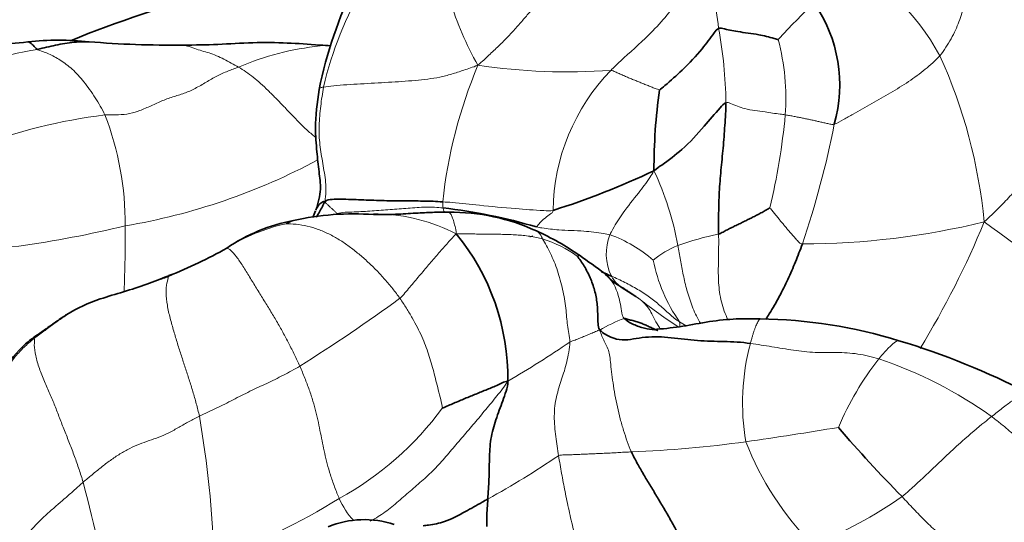
# Model space of a CAD drawing. Units: millimetres. Extents: x 0 to 1478, y 0 to 1758.
# Drawn here: x 435 to 456, y 1270 to 1281 of the extents above; entities that cross this region are included whole.
import ezdxf
from ezdxf import colors
from ezdxf.entities.mleader import LeaderData, LeaderLine
from ezdxf.math import Vec2, Vec3

# ---------------------------------------------------------------- set-up
doc = ezdxf.new("R2010")
doc.units = ezdxf.units.MM
doc.layers.add('DV1_Défaut', color=7, linetype='Continuous')
doc.layers.add('Défaut', color=7, linetype='Continuous')

# ---------------------------------------------------------------- blocks, each defined once
blk = doc.blocks.new('_DOT')
at = {"color": 0}
blk.add_line((0, 0), (-1, 0), dxfattribs=at)
at = {"color": 0, "const_width": 0.333}
blk.add_lwpolyline([(-0.1665, 0, 1), (0.1665, 0, 1)], format="xyb", close=True, dxfattribs=at)
blk = doc.blocks.new('SE')
at = {"layer": 'DV1_Défaut', "color": 7, "linetype": 'Continuous', "lineweight": 35}
blk.add_line((448.384, 1274.778), (448.066, 1274.981), dxfattribs=at)
at = {"layer": 'DV1_Défaut', "color": 7, "linetype": 'Continuous', "lineweight": 18}
for centre, radius, start, end in [((446.343, 1280.284), 3.853, 4.8031, 27.5056), ((450.563, 1277.596), 5.045, 28.6034, 64.7901), ((449.073, 1277.619), 7.669, 149.0701, 167.1084), ((450.966, 1283.244), 6.928, 197.026, 209.7744), ((461.344, 1271.467), 13.281, 133.166, 137.9584), ((440.769, 1278.855), 9.575, 0.812, 10.5397), ((446.551, 1279.079), 5.094, 356.0183, 14.5693), ((436.083, 1275.081), 5.115, 97.8902, 124.6914), ((442.139, 1274.216), 6.039, 95.871, 113.3091), ((444.741, 1275.338), 11.266, 5.4064, 24.5074), ((454.636, 1275.719), 10.509, 157.1304, 173.9108), ((446.91, 1293.028), 13.368, 261.5803, 273.9919), ((451.02, 1276.601), 4.434, 135.8103, 179.3863), ((438.249, 1267.118), 11.69, 96.899, 111.2136), ((430.687, 1276.354), 6.598, 359.6498, 21.0466), ((437.464, 1280.03), 14.228, 346.4749, 354.7407), ((432.816, 1282.42), 20.26, 341.2851, 348.9087), ((435.029, 1289.732), 13.607, 279.5423, 298.2515), ((442.701, 1274.673), 6.708, 10.4233, 25.0309), ((445.175, 1276.832), 0.989, 179.8741, 187.5444), ((442.716, 1272.734), 3.836, 62.6168, 89.0444), ((444.147, 1267.631), 8.976, 89.55, 91.1865), ((431.934, 1298.163), 22.495, 271.7501, 283.7602), ((409.099, 1276.108), 28.187, 357.5025, 0.4165), ((441.616, 1272.498), 3.949, 102.1134, 122.4249), ((451.983, 1292.614), 16.695, 270.0769, 283.7714), ((438.238, 1283.645), 19.143, 328.5207, 337.7589), ((438.821, 1252.302), 29.569, 48.1411, 54.583), ((448.846, 1275.704), 1.105, 157.8717, 206.0108), ((446.819, 1273.341), 2.955, 48.8896, 70.1283), ((451.256, 1270.513), 5.719, 100.8009, 110.0125), ((445.609, 1273.588), 2.552, 53.8957, 72.9094), ((450.039, 1274.032), 1.997, 111.7571, 129.7549), ((431.825, 1289.919), 16.042, 293.5325, 298.5776), ((452.306, 1276.284), 3.616, 191.4286, 214.6323), ((422.209, 1303.453), 35.603, 302.0096, 306.2387), ((455.388, 1283.507), 11.186, 231.7886, 237.1276), ((449.279, 1271.202), 3.304, 110.3243, 120.561), ((451.323, 1277.5), 3.83, 238.6547, 241.2536), ((432.972, 1294.431), 24.933, 300.4328, 304.1026), ((455.697, 1272.459), 4.993, 164.9477, 189.6914), ((458.71, 1269.447), 6.421, 141.7429, 157.2456), ((450.669, 1264.552), 9.364, 54.4098, 71.323), ((438.629, 1276.434), 6.892, 298.68, 323.694), ((416.659, 1268.335), 22.568, 1.8631, 9.7987), ((437.848, 1361.816), 91.118, 278.1556, 279.43729), ((447.393, 1295.707), 24.324, 272.1087, 277.99), ((457.003, 1274.07), 6.694, 201.479, 224.5401), ((435.919, 1287.175), 19.178, 298.8313, 304.2189), ((409.802, 1263.536), 27.527, 8.9831, 15.1703), ((434.155, 1282.967), 14.792, 290.0044, 301.7368), ((443.385, 1270.997), 1.572, 202.8069, 223.867), ((448.488, 1278.588), 9.945, 292.1153, 304.8536)]:
    blk.add_arc(centre, radius, start, end, dxfattribs=at)
at = {"layer": 'DV1_Défaut', "color": 7, "linetype": 'Continuous', "lineweight": 35}
for centre, radius, start, end in [((452.619, 1276.5), 6.046, 41.0146, 60.3371), ((451.269, 1277.257), 9.976, 154.3812, 168.3038), ((449.711, 1279.376), 3.106, 344.0474, 34.9111), ((435.85, 1274.436), 5.914, 83.6944, 96.6144), ((438.353, 1303.776), 23.536, 265.4726, 270.4319), ((441.807, 1283.544), 3.315, 265.004, 269.0852), ((460.421, 1277.58), 11.642, 171.6906, 180.3362), ((441.403, 1293.044), 17.195, 287.5427, 295.4015), ((442.908, 1265.229), 11.545, 73.3198, 83.603), ((442.245, 1270.753), 5.821, 85.6772, 102.9358), ((456.836, 1269.559), 16.959, 155.3369, 155.8626), ((442.716, 1272.734), 3.836, 89.0444, 90.5221), ((444.357, 1272.136), 4.474, 65.3155, 90.5977), ((441.645, 1272.665), 3.827, 100.5899, 124.2403), ((440.648, 1273.002), 4.953, 359.2057, 39.3153), ((443.781, 1270.776), 5.95, 55.4441, 65.7497), ((434.772, 1284.106), 9.528, 291.3202, 299.6917), ((427.408, 1248.029), 33.976, 53.3103, 54.4616), ((453.198, 1287.761), 13.633, 245.9176, 246.921), ((448.727, 1276.157), 1.348, 220.9128, 240.4062), ((450.977, 1263.761), 10.529, 72.7309, 89.4012), ((436.571, 1272.082), 2.21, 123.1166, 131.2102), ((437.291, 1271.447), 3.165, 133.4547, 160.6751), ((449.325, 1257.922), 16.596, 62.7105, 73.27), ((474.406, 1290.426), 28.45, 220.5499, 224.6647), ((463.619, 1256.467), 14.726, 112.1204, 122.2085), ((442.483, 1267.866), 2.06, 71.6688, 112.4701)]:
    blk.add_arc(centre, radius, start, end, dxfattribs=at)
at = {"layer": 'DV1_Défaut', "color": 7, "linetype": 'Continuous', "lineweight": 18}
for points in [[(447.12, 1282.196), (447.071, 1282.145), (446.962, 1282.032), (446.795, 1281.841), (446.626, 1281.626), (446.456, 1281.405), (446.286, 1281.2), (446.122, 1281.011), (445.967, 1280.829), (445.803, 1280.638), (445.614, 1280.432), (445.405, 1280.223), (445.189, 1280.019), (445.045, 1279.885), (444.952, 1279.804)], [(435.381, 1280.148), (435.41, 1280.129), (435.493, 1280.103), (435.619, 1280.055), (435.746, 1279.992), (435.873, 1279.917), (436.002, 1279.826), (436.132, 1279.72), (436.262, 1279.594), (436.389, 1279.444), (436.513, 1279.275), (436.631, 1279.098), (436.744, 1278.916), (436.814, 1278.788), (436.845, 1278.723)], [(454.992, 1280.011), (454.947, 1279.957), (454.84, 1279.858), (454.673, 1279.715), (454.498, 1279.578), (454.314, 1279.447), (454.12, 1279.323), (453.921, 1279.204), (453.717, 1279.088), (453.513, 1278.973), (453.31, 1278.858), (453.107, 1278.741), (452.9, 1278.622), (452.759, 1278.542), (452.698, 1278.523)], [(439.75, 1279.762), (439.673, 1279.734), (439.514, 1279.678), (439.276, 1279.572), (439.042, 1279.438), (438.809, 1279.295), (438.566, 1279.188), (438.317, 1279.117), (438.067, 1279.028), (437.818, 1278.909), (437.567, 1278.798), (437.317, 1278.735), (437.08, 1278.725), (436.925, 1278.726), (436.845, 1278.723)], [(444.952, 1279.804), (444.835, 1279.759), (444.644, 1279.697), (444.375, 1279.608), (444.122, 1279.541), (443.864, 1279.502), (443.589, 1279.473), (443.301, 1279.451), (443.005, 1279.433), (442.706, 1279.416), (442.403, 1279.398), (442.098, 1279.38), (441.812, 1279.361), (441.655, 1279.34), (441.598, 1279.33)], [(448.901, 1279.262), (448.891, 1279.267), (448.829, 1279.289), (448.739, 1279.324), (448.649, 1279.36), (448.561, 1279.397), (448.472, 1279.433), (448.382, 1279.469), (448.292, 1279.505), (448.202, 1279.543), (448.112, 1279.582), (448.024, 1279.622), (447.938, 1279.662), (447.882, 1279.688), (447.841, 1279.692)], [(441.598, 1279.33), (441.584, 1279.262), (441.562, 1279.123), (441.533, 1278.914), (441.512, 1278.702), (441.499, 1278.491), (441.499, 1278.281), (441.515, 1278.073), (441.545, 1277.868), (441.58, 1277.666), (441.614, 1277.464), (441.644, 1277.261), (441.653, 1277.055), (441.637, 1276.916), (441.621, 1276.837)], [(457.968, 1279.458), (457.973, 1279.415), (457.968, 1279.301), (457.899, 1279.084), (457.796, 1278.842), (457.675, 1278.588), (457.535, 1278.325), (457.375, 1278.053), (457.192, 1277.777), (456.988, 1277.501), (456.765, 1277.226), (456.519, 1276.954), (456.258, 1276.685), (456.079, 1276.508), (455.957, 1276.399)], [(452.698, 1278.523), (452.66, 1278.511), (452.6, 1278.525), (452.512, 1278.546), (452.426, 1278.565), (452.342, 1278.584), (452.26, 1278.602), (452.178, 1278.62), (452.095, 1278.638), (452.009, 1278.656), (451.918, 1278.674), (451.824, 1278.692), (451.728, 1278.71), (451.664, 1278.721), (451.632, 1278.726)], [(441.621, 1276.837), (441.633, 1276.819), (441.645, 1276.808), (441.665, 1276.789), (441.686, 1276.77), (441.708, 1276.749), (441.73, 1276.729), (441.753, 1276.708), (441.776, 1276.687), (441.8, 1276.666), (441.824, 1276.643), (441.847, 1276.621), (441.87, 1276.6), (441.884, 1276.586), (441.891, 1276.579)], [(452.005, 1275.919), (451.954, 1275.924), (451.911, 1275.975), (451.847, 1276.047), (451.788, 1276.114), (451.731, 1276.178), (451.677, 1276.242), (451.624, 1276.305), (451.572, 1276.369), (451.518, 1276.434), (451.462, 1276.502), (451.404, 1276.572), (451.346, 1276.645), (451.306, 1276.694), (451.298, 1276.702)], [(440.787, 1276.359), (440.836, 1276.359), (441.001, 1276.352), (441.242, 1276.311), (441.481, 1276.24), (441.713, 1276.14), (441.938, 1276.015), (442.155, 1275.867), (442.363, 1275.703), (442.563, 1275.527), (442.753, 1275.342), (442.933, 1275.148), (443.102, 1274.947), (443.206, 1274.808), (443.256, 1274.736)], [(444.48, 1276.14), (444.436, 1276.094), (444.371, 1276.025), (444.275, 1275.918), (444.178, 1275.81), (444.08, 1275.698), (443.981, 1275.583), (443.881, 1275.466), (443.78, 1275.346), (443.678, 1275.225), (443.575, 1275.102), (443.471, 1274.979), (443.367, 1274.855), (443.296, 1274.772), (443.256, 1274.736)], [(446.359, 1276.027), (446.317, 1276.039), (446.224, 1276.061), (446.082, 1276.087), (445.937, 1276.105), (445.789, 1276.116), (445.64, 1276.123), (445.487, 1276.128), (445.332, 1276.13), (445.172, 1276.133), (445.008, 1276.134), (444.841, 1276.136), (444.672, 1276.139), (444.558, 1276.14), (444.48, 1276.14)], [(446.359, 1276.027), (446.383, 1275.983), (446.445, 1275.884), (446.528, 1275.716), (446.611, 1275.533), (446.683, 1275.338), (446.743, 1275.136), (446.793, 1274.931), (446.834, 1274.725), (446.864, 1274.522), (446.881, 1274.33), (446.895, 1274.15), (446.924, 1273.975), (446.951, 1273.851), (446.951, 1273.785)], [(439.498, 1275.831), (439.487, 1275.837), (439.489, 1275.834), (439.492, 1275.829)], [(441.081, 1273.263), (441.044, 1273.345), (440.965, 1273.51), (440.842, 1273.756), (440.713, 1273.999), (440.578, 1274.238), (440.435, 1274.476), (440.287, 1274.716), (440.137, 1274.958), (439.989, 1275.202), (439.843, 1275.441), (439.7, 1275.65), (439.576, 1275.789), (439.516, 1275.822), (439.498, 1275.831)], [(438.229, 1275.211), (438.156, 1275.182), (437.988, 1275.124), (437.733, 1275.042), (437.479, 1274.958), (437.224, 1274.872), (436.967, 1274.792), (436.711, 1274.708), (436.459, 1274.612), (436.214, 1274.497), (435.982, 1274.358), (435.76, 1274.202), (435.542, 1274.041), (435.397, 1273.932), (435.305, 1273.874)], [(438.898, 1272.175), (438.878, 1272.267), (438.831, 1272.447), (438.755, 1272.712), (438.675, 1272.97), (438.591, 1273.227), (438.505, 1273.487), (438.421, 1273.752), (438.34, 1274.023), (438.26, 1274.303), (438.194, 1274.589), (438.168, 1274.862), (438.185, 1275.08), (438.221, 1275.176), (438.229, 1275.211)], [(449.331, 1274.229), (449.295, 1274.251), (449.218, 1274.307), (449.113, 1274.397), (449.01, 1274.491), (448.908, 1274.584), (448.798, 1274.673), (448.684, 1274.766), (448.56, 1274.853), (448.423, 1274.931), (448.287, 1275.01), (448.146, 1275.084), (448.002, 1275.154), (447.904, 1275.199), (447.854, 1275.219)], [(443.256, 1274.736), (443.305, 1274.666), (443.399, 1274.522), (443.527, 1274.31), (443.638, 1274.105), (443.733, 1273.906), (443.813, 1273.712), (443.881, 1273.522), (443.939, 1273.332), (443.99, 1273.141), (444.04, 1272.947), (444.09, 1272.747), (444.142, 1272.538), (444.178, 1272.393), (444.182, 1272.353)], [(447.599, 1274.047), (447.568, 1274.041), (447.535, 1274.026), (447.484, 1274.004), (447.432, 1273.981), (447.381, 1273.959), (447.329, 1273.937), (447.276, 1273.915), (447.223, 1273.893), (447.17, 1273.872), (447.117, 1273.851), (447.063, 1273.83), (447.009, 1273.81), (446.972, 1273.797), (446.951, 1273.785)], [(448.288, 1271.399), (448.255, 1271.472), (448.197, 1271.624), (448.116, 1271.865), (448.043, 1272.115), (447.981, 1272.374), (447.929, 1272.639), (447.887, 1272.901), (447.853, 1273.144), (447.833, 1273.355), (447.819, 1273.516), (447.781, 1273.635), (447.703, 1273.794), (447.631, 1273.947), (447.599, 1274.047)], [(435.305, 1273.874), (435.22, 1273.796), (435.083, 1273.679), (434.899, 1273.482), (434.738, 1273.267), (434.601, 1273.035), (434.49, 1272.791), (434.399, 1272.539), (434.322, 1272.284), (434.253, 1272.03), (434.187, 1271.782), (434.126, 1271.535), (434.07, 1271.283), (434.038, 1271.109), (434.03, 1271.047)], [(435.305, 1273.874), (435.315, 1273.835), (435.301, 1273.727), (435.329, 1273.498), (435.413, 1273.216), (435.532, 1272.926), (435.651, 1272.658), (435.757, 1272.402), (435.856, 1272.139), (435.963, 1271.865), (436.076, 1271.584), (436.185, 1271.301), (436.282, 1271.019), (436.343, 1270.833), (436.37, 1270.74)], [(446.951, 1273.785), (446.952, 1273.714), (446.926, 1273.565), (446.886, 1273.351), (446.831, 1273.158), (446.771, 1272.977), (446.712, 1272.795), (446.658, 1272.606), (446.621, 1272.4), (446.608, 1272.177), (446.619, 1271.95), (446.642, 1271.731), (446.672, 1271.52), (446.693, 1271.384), (446.704, 1271.317)], [(441.081, 1273.263), (441.022, 1273.228), (440.903, 1273.161), (440.723, 1273.065), (440.542, 1272.974), (440.361, 1272.888), (440.179, 1272.803), (439.995, 1272.716), (439.812, 1272.625), (439.63, 1272.531), (439.448, 1272.437), (439.265, 1272.347), (439.081, 1272.26), (438.959, 1272.205), (438.898, 1272.175)], [(441.936, 1270.388), (441.907, 1270.456), (441.833, 1270.64), (441.742, 1270.903), (441.673, 1271.143), (441.62, 1271.367), (441.574, 1271.586), (441.53, 1271.808), (441.485, 1272.035), (441.432, 1272.266), (441.368, 1272.502), (441.287, 1272.747), (441.189, 1273.002), (441.119, 1273.176), (441.081, 1273.263)], [(438.898, 1272.175), (438.823, 1272.139), (438.674, 1272.062), (438.455, 1271.935), (438.236, 1271.812), (438.016, 1271.716), (437.803, 1271.643), (437.594, 1271.57), (437.382, 1271.479), (437.169, 1271.359), (436.96, 1271.216), (436.759, 1271.062), (436.564, 1270.902), (436.434, 1270.795), (436.37, 1270.74)], [(458.074, 1270.109), (458.028, 1270.172), (457.922, 1270.291), (457.769, 1270.472), (457.617, 1270.655), (457.465, 1270.837), (457.316, 1271.021), (457.165, 1271.205), (457.007, 1271.383), (456.839, 1271.553), (456.666, 1271.715), (456.488, 1271.873), (456.305, 1272.023), (456.182, 1272.12), (456.119, 1272.167)], [(448.288, 1271.399), (448.245, 1271.397), (448.157, 1271.393), (448.026, 1271.386), (447.894, 1271.378), (447.762, 1271.371), (447.63, 1271.365), (447.497, 1271.359), (447.364, 1271.354), (447.231, 1271.348), (447.098, 1271.342), (446.964, 1271.337), (446.831, 1271.333), (446.742, 1271.331), (446.704, 1271.317)], [(436.37, 1270.74), (436.308, 1270.685), (436.185, 1270.573), (435.999, 1270.409), (435.814, 1270.25), (435.633, 1270.092), (435.456, 1269.931), (435.287, 1269.757), (435.129, 1269.567), (434.975, 1269.37), (434.817, 1269.178), (434.659, 1268.994), (434.51, 1268.822), (434.419, 1268.714), (434.386, 1268.684)], [(455.77, 1268.926), (455.729, 1268.975), (455.646, 1269.064), (455.512, 1269.188), (455.372, 1269.302), (455.229, 1269.411), (455.088, 1269.524), (454.95, 1269.642), (454.814, 1269.764), (454.681, 1269.891), (454.551, 1270.023), (454.424, 1270.157), (454.298, 1270.293), (454.214, 1270.382), (454.172, 1270.427)]]:
    blk.add_open_spline(points, degree=3, dxfattribs=at)
for points, knots in [([(449.761, 1282.063), (449.704, 1282.001), (449.59, 1281.727), (449.314, 1281.167), (448.746, 1280.516), (448.188, 1280.023), (447.908, 1279.762), (447.841, 1279.692)], [0, 0, 0, 0, 0.083333, 0.333333, 0.666667, 0.916667, 1, 1, 1, 1]), ([(455.611, 1281.753), (455.619, 1281.749), (455.638, 1281.725), (455.638, 1281.633), (455.613, 1281.475), (455.575, 1281.299), (455.529, 1281.117), (455.475, 1280.933), (455.411, 1280.75), (455.334, 1280.566), (455.241, 1280.38), (455.127, 1280.194), (455.041, 1280.069), (454.992, 1280.011)], [0, 0, 0, 0, 0.04794, 0.143146, 0.238352, 0.333558, 0.428764, 0.52397, 0.619176, 0.714382, 0.809588, 0.904794, 1, 1, 1, 1]), ([(439.75, 1279.762), (439.697, 1279.793), (439.591, 1279.852), (439.431, 1279.937), (439.269, 1280.015), (439.107, 1280.074), (438.951, 1280.113), (438.795, 1280.169), (438.654, 1280.222), (438.566, 1280.238), (438.53, 1280.242)], [0, 0, 0, 0, 0.1301098, 0.2602196, 0.3903293, 0.5204391, 0.6505489, 0.7806587, 0.9107684, 1, 1, 1, 1]), ([(441.432, 1278.232), (441.371, 1278.279), (441.241, 1278.385), (441.058, 1278.567), (440.884, 1278.751), (440.717, 1278.926), (440.553, 1279.094), (440.39, 1279.256), (440.229, 1279.409), (440.068, 1279.547), (439.908, 1279.664), (439.803, 1279.731), (439.75, 1279.762)], [0, 0, 0, 0, 0.093191, 0.193947, 0.294704, 0.39546, 0.496217, 0.596974, 0.69773, 0.798487, 0.899243, 1, 1, 1, 1]), ([(441.598, 1279.33), (441.561, 1279.324), (441.53, 1279.314), (441.506, 1279.297), (441.501, 1279.284), (441.5, 1279.279)], [0, 0, 0, 0, 0.379112, 0.758224, 1, 1, 1, 1]), ([(451.632, 1278.726), (451.596, 1278.731), (451.45, 1278.75), (451.158, 1278.796), (450.786, 1278.837), (450.506, 1278.946), (450.372, 1279.002), (450.343, 1278.99)], [0, 0, 0, 0, 0.083333, 0.333333, 0.666667, 0.916667, 1, 1, 1, 1]), ([(447.823, 1276.12), (447.84, 1276.161), (447.929, 1276.326), (448.125, 1276.638), (448.415, 1276.985), (448.638, 1277.286), (448.743, 1277.446), (448.779, 1277.511)], [0, 0, 0, 0, 0.083333, 0.333333, 0.666667, 0.916667, 1, 1, 1, 1]), ([(444.194, 1276.702), (444.133, 1276.708), (444.01, 1276.718), (443.759, 1276.722), (443.433, 1276.695), (443.044, 1276.667), (442.649, 1276.636), (442.332, 1276.616), (442.063, 1276.608), (441.938, 1276.598), (441.891, 1276.579)], [0, 0, 0, 0, 0.083333, 0.166667, 0.333333, 0.5, 0.666667, 0.833333, 0.916667, 1, 1, 1, 1]), ([(446.586, 1276.649), (446.519, 1276.636), (446.242, 1276.652), (445.703, 1276.689), (445.046, 1276.751), (444.528, 1276.812), (444.255, 1276.83), (444.186, 1276.834)], [0, 0, 0, 0, 0.083333, 0.333333, 0.666667, 0.916667, 1, 1, 1, 1]), ([(444.194, 1276.702), (444.195, 1276.699), (444.197, 1276.688), (444.2, 1276.666), (444.207, 1276.641), (444.214, 1276.625), (444.217, 1276.618), (444.218, 1276.606)], [0, 0, 0, 0, 0.083333, 0.333333, 0.666667, 0.916667, 1, 1, 1, 1]), ([(444.312, 1276.61), (444.314, 1276.61), (444.326, 1276.608), (444.349, 1276.591), (444.384, 1276.528), (444.42, 1276.43), (444.454, 1276.305), (444.476, 1276.208), (444.48, 1276.14)], [0, 0, 0, 0, 0.055114, 0.244091, 0.433068, 0.622046, 0.811023, 1, 1, 1, 1]), ([(446.586, 1276.649), (446.58, 1276.609), (446.529, 1276.574), (446.428, 1276.501), (446.328, 1276.408), (446.259, 1276.333), (446.229, 1276.297), (446.222, 1276.288)], [0, 0, 0, 0, 0.083333, 0.333333, 0.666667, 0.916667, 1, 1, 1, 1]), ([(447.823, 1276.12), (447.778, 1276.132), (447.589, 1276.161), (447.208, 1276.209), (446.745, 1276.215), (446.426, 1276.255), (446.263, 1276.279), (446.222, 1276.288)], [0, 0, 0, 0, 0.083333, 0.333333, 0.666667, 0.916667, 1, 1, 1, 1]), ([(446.145, 1276.094), (446.127, 1276.088), (446.107, 1276.077), (446.088, 1276.07), (446.081, 1276.072), (446.079, 1276.073)], [0, 0, 0, 0, 0.396235, 0.792469, 1, 1, 1, 1]), ([(446.227, 1276.2), (446.241, 1276.194), (446.273, 1276.172), (446.318, 1276.112), (446.341, 1276.059), (446.359, 1276.027)], [0, 0, 0, 0, 0.3231669, 0.6615834, 1, 1, 1, 1]), ([(450.387, 1274.273), (450.357, 1274.333), (450.3, 1274.463), (450.241, 1274.661), (450.202, 1274.869), (450.182, 1275.077), (450.176, 1275.284), (450.179, 1275.491), (450.183, 1275.696), (450.186, 1275.908), (450.185, 1276.056), (450.184, 1276.131)], [0, 0, 0, 0, 0.098984, 0.211611, 0.324238, 0.436865, 0.549492, 0.662119, 0.774746, 0.887373, 1, 1, 1, 1]), ([(449.789, 1274.197), (449.783, 1274.207), (449.743, 1274.272), (449.68, 1274.396), (449.607, 1274.569), (449.546, 1274.741), (449.495, 1274.912), (449.452, 1275.081), (449.415, 1275.247), (449.384, 1275.41), (449.357, 1275.569), (449.329, 1275.727), (449.31, 1275.834), (449.299, 1275.887)], [0, 0, 0, 0, 0.017679, 0.115911, 0.214143, 0.312376, 0.410608, 0.50884, 0.607072, 0.705304, 0.803536, 0.901768, 1, 1, 1, 1]), ([(438.229, 1275.211), (438.235, 1275.232), (438.234, 1275.236), (438.236, 1275.23), (438.237, 1275.229)], [0, 0, 0, 0, 0.867083, 1, 1, 1, 1]), ([(448.131, 1274.3), (448.099, 1274.332), (448.067, 1274.498), (448.014, 1274.85), (447.858, 1275.157), (447.705, 1275.277), (447.68, 1275.294)], [0, 0, 0, 0, 0.114578, 0.458312, 0.916624, 1, 1, 1, 1]), ([(448.185, 1274.906), (448.132, 1274.939), (448.023, 1275.008), (447.913, 1275.114), (447.865, 1275.198), (447.854, 1275.219)], [0, 0, 0, 0, 0.412387, 0.853097, 1, 1, 1, 1]), ([(448.468, 1274.718), (448.436, 1274.743), (448.346, 1274.808), (448.254, 1274.868), (448.194, 1274.905)], [0, 0, 0, 0, 0.362308, 1, 1, 1, 1]), ([(448.468, 1274.718), (448.451, 1274.731), (448.423, 1274.751), (448.395, 1274.771), (448.384, 1274.778)], [0, 0, 0, 0, 0.632044, 1, 1, 1, 1]), ([(448.918, 1274.078), (448.91, 1274.087), (448.827, 1274.191), (448.74, 1274.425), (448.586, 1274.619), (448.493, 1274.699), (448.468, 1274.718)], [0, 0, 0, 0, 0.044971, 0.522485, 0.880621, 1, 1, 1, 1]), ([(449.343, 1274.119), (449.341, 1274.132), (449.339, 1274.166), (449.342, 1274.205), (449.331, 1274.229)], [0, 0, 0, 0, 0.415869, 1, 1, 1, 1]), ([(450.875, 1273.756), (450.881, 1273.784), (450.893, 1273.828), (450.912, 1273.895), (450.932, 1273.96), (450.952, 1274.023), (450.973, 1274.083), (450.995, 1274.138), (451.017, 1274.187), (451.039, 1274.229), (451.06, 1274.263), (451.076, 1274.282), (451.086, 1274.289), (451.089, 1274.291)], [0, 0, 0, 0, 0.095897, 0.191795, 0.287692, 0.38359, 0.479487, 0.575385, 0.671282, 0.76718, 0.863077, 0.958975, 1, 1, 1, 1]), ([(435.305, 1273.874), (435.254, 1273.852), (435.204, 1273.818), (435.156, 1273.78), (435.151, 1273.775)], [0, 0, 0, 0, 0.875749, 1, 1, 1, 1]), ([(453.668, 1273.423), (453.593, 1273.445), (453.441, 1273.484), (453.134, 1273.546), (452.747, 1273.565), (452.283, 1273.552), (451.809, 1273.603), (451.421, 1273.674), (451.109, 1273.722), (450.952, 1273.746), (450.875, 1273.756)], [0, 0, 0, 0, 0.083333, 0.166667, 0.333333, 0.5, 0.666667, 0.833333, 0.916667, 1, 1, 1, 1]), ([(454.103, 1273.816), (454.086, 1273.816), (454.022, 1273.796), (453.891, 1273.675), (453.756, 1273.528), (453.686, 1273.445), (453.668, 1273.423)], [0, 0, 0, 0, 0.178449, 0.589224, 0.897306, 1, 1, 1, 1]), ([(445.601, 1272.933), (445.525, 1272.814), (445.366, 1272.617), (445.122, 1272.319), (444.876, 1272.022), (444.628, 1271.733), (444.379, 1271.447), (444.135, 1271.153), (443.87, 1270.882), (443.584, 1270.641), (443.3, 1270.39), (443.012, 1270.14), (442.778, 1269.984), (442.643, 1269.911), (442.612, 1269.895)], [0, 0, 0, 0, 0.088512, 0.177023, 0.265535, 0.354046, 0.442558, 0.53107, 0.619581, 0.708093, 0.796604, 0.885116, 0.973628, 1, 1, 1, 1]), ([(456.934, 1272.671), (456.929, 1272.673), (456.91, 1272.678), (456.869, 1272.676), (456.806, 1272.655), (456.732, 1272.617), (456.649, 1272.566), (456.557, 1272.503), (456.458, 1272.432), (456.352, 1272.352), (456.239, 1272.263), (456.16, 1272.199), (456.119, 1272.167)], [0, 0, 0, 0, 0.0367305, 0.1437605, 0.2507904, 0.3578203, 0.4648503, 0.5718802, 0.6789102, 0.7859401, 0.8929701, 1, 1, 1, 1]), ([(456.119, 1272.167), (456.07, 1272.128), (455.867, 1271.968), (455.429, 1271.597), (454.863, 1271.057), (454.433, 1270.651), (454.225, 1270.469), (454.172, 1270.427)], [0, 0, 0, 0, 0.083333, 0.333333, 0.666667, 0.916667, 1, 1, 1, 1]), ([(446.704, 1271.317), (446.715, 1271.251), (446.737, 1271.121), (446.772, 1270.928), (446.808, 1270.736), (446.846, 1270.539), (446.886, 1270.336), (446.932, 1270.127), (446.979, 1269.91), (447.013, 1269.771), (447.031, 1269.703), (447.031, 1269.703)], [0, 0, 0, 0, 0.124958, 0.249917, 0.374875, 0.499834, 0.624792, 0.749751, 0.874709, 0.999667, 1, 1, 1, 1])]:
    blk.add_open_spline(points, degree=3, knots=knots, dxfattribs=at)
at = {"layer": 'DV1_Défaut', "color": 7, "linetype": 'Continuous', "lineweight": 35}
for points in [[(436.096, 1280.338), (438.145, 1281.181), (440.319, 1281.718), (442.525, 1281.929)], [(444.186, 1276.834), (444.116, 1276.838), (443.977, 1276.847), (443.761, 1276.853), (443.538, 1276.853), (443.312, 1276.854), (443.085, 1276.857), (442.86, 1276.862), (442.636, 1276.869), (442.414, 1276.877), (442.192, 1276.887), (441.974, 1276.894), (441.776, 1276.889), (441.672, 1276.876), (441.621, 1276.837)], [(451.298, 1276.702), (451.286, 1276.696), (451.222, 1276.659), (451.127, 1276.606), (451.032, 1276.555), (450.938, 1276.507), (450.844, 1276.459), (450.75, 1276.413), (450.656, 1276.367), (450.562, 1276.322), (450.468, 1276.276), (450.374, 1276.229), (450.279, 1276.179), (450.217, 1276.144), (450.184, 1276.131)], [(447.599, 1274.047), (447.569, 1274.097), (447.562, 1274.193), (447.558, 1274.337), (447.554, 1274.482), (447.544, 1274.626), (447.521, 1274.771), (447.488, 1274.914), (447.444, 1275.053), (447.391, 1275.187), (447.331, 1275.315), (447.263, 1275.436), (447.187, 1275.552), (447.131, 1275.627), (447.113, 1275.65)], [(450.875, 1273.756), (450.779, 1273.769), (450.588, 1273.791), (450.301, 1273.8), (450.014, 1273.803), (449.727, 1273.82), (449.44, 1273.85), (449.153, 1273.881), (448.868, 1273.905), (448.589, 1273.897), (448.328, 1273.85), (448.086, 1273.821), (447.842, 1273.877), (447.68, 1273.974), (447.599, 1274.047)], [(435.151, 1273.775), (435.135, 1273.762), (435.119, 1273.748), (435.104, 1273.735)], [(445.601, 1272.933), (445.556, 1272.935), (445.478, 1272.897), (445.36, 1272.842), (445.241, 1272.791), (445.12, 1272.743), (445, 1272.694), (444.879, 1272.645), (444.759, 1272.596), (444.639, 1272.546), (444.519, 1272.495), (444.399, 1272.445), (444.279, 1272.394), (444.197, 1272.353), (444.182, 1272.353)], [(445.601, 1272.933), (445.608, 1272.859), (445.564, 1272.718), (445.494, 1272.508), (445.417, 1272.303), (445.341, 1272.099), (445.278, 1271.893), (445.23, 1271.68), (445.208, 1271.46), (445.201, 1271.238), (445.198, 1271.021), (445.192, 1270.806), (445.18, 1270.592), (445.172, 1270.447), (445.167, 1270.375)]]:
    blk.add_open_spline(points, degree=3, dxfattribs=at)
for points, knots in [([(450.183, 1280.606), (450.145, 1280.588), (450.028, 1280.431), (449.808, 1280.124), (449.436, 1279.73), (449.103, 1279.434), (448.928, 1279.289), (448.901, 1279.262)], [0, 0, 0, 0, 0.083333, 0.333333, 0.666667, 0.916667, 1, 1, 1, 1]), ([(451.481, 1280.361), (451.464, 1280.367), (451.316, 1280.408), (451.019, 1280.482), (450.635, 1280.525), (450.34, 1280.584), (450.207, 1280.618), (450.183, 1280.606)], [0, 0, 0, 0, 0.083333, 0.333333, 0.666667, 0.916667, 1, 1, 1, 1]), ([(435.167, 1280.31), (434.91, 1280.286), (434.515, 1280.248), (433.936, 1280.187), (433.527, 1280.138), (433.203, 1280.099), (432.898, 1280.046), (432.547, 1279.959), (432.156, 1279.841), (431.902, 1279.746), (431.74, 1279.685)], [0, 0, 0, 0, 0.201543, 0.366029, 0.487056, 0.55516, 0.657589, 0.750615, 0.865728, 1, 1, 1, 1]), ([(435.167, 1280.31), (435.177, 1280.312), (435.214, 1280.305), (435.283, 1280.24), (435.339, 1280.174), (435.381, 1280.148)], [0, 0, 0, 0, 0.1815691, 0.5907846, 1, 1, 1, 1]), ([(436.495, 1280.314), (436.458, 1280.316), (436.352, 1280.318), (436.176, 1280.305), (435.971, 1280.277), (435.77, 1280.241), (435.574, 1280.197), (435.445, 1280.165), (435.381, 1280.148)], [0, 0, 0, 0, 0.095485, 0.276388, 0.457291, 0.638194, 0.819097, 1, 1, 1, 1]), ([(441.518, 1280.242), (441.259, 1280.262), (440.808, 1280.294), (440.052, 1280.304), (439.283, 1280.249), (438.811, 1280.245), (438.531, 1280.241)], [0, 0, 0, 0, 0.237654, 0.487411, 0.742303, 1, 1, 1, 1]), ([(441.5, 1279.279), (441.457, 1278.972), (441.4, 1278.549), (441.447, 1277.943), (441.491, 1277.515), (441.557, 1277.074), (441.479, 1276.816), (441.43, 1276.65)], [0, 0, 0, 0, 0.315322, 0.512091, 0.680449, 0.823123, 1, 1, 1, 1]), ([(450.343, 1278.99), (450.297, 1278.972), (450.133, 1278.791), (449.838, 1278.432), (449.445, 1278.002), (449.05, 1277.7), (448.845, 1277.565), (448.779, 1277.511)], [0, 0, 0, 0, 0.083333, 0.333333, 0.666667, 0.916667, 1, 1, 1, 1]), ([(450.184, 1276.131), (450.183, 1276.206), (450.183, 1276.358), (450.184, 1276.661), (450.194, 1277.045), (450.234, 1277.518), (450.283, 1278.003), (450.315, 1278.412), (450.335, 1278.744), (450.343, 1278.912), (450.343, 1278.99)], [0, 0, 0, 0, 0.083333, 0.166667, 0.333333, 0.5, 0.666667, 0.833333, 0.916667, 1, 1, 1, 1]), ([(441.621, 1276.837), (441.598, 1276.844), (441.56, 1276.823), (441.489, 1276.774), (441.45, 1276.702), (441.433, 1276.659)], [0, 0, 0, 0, 0.137467, 0.549869, 1, 1, 1, 1]), ([(441.621, 1276.837), (441.601, 1276.802), (441.553, 1276.684), (441.486, 1276.577), (441.439, 1276.503)], [0, 0, 0, 0, 0.305737, 1, 1, 1, 1]), ([(444.31, 1276.61), (444.201, 1276.609), (444.002, 1276.609), (443.63, 1276.592), (443.183, 1276.56), (442.882, 1276.559), (442.685, 1276.558)], [0, 0, 0, 0, 0.194265, 0.416265, 0.677314, 1, 1, 1, 1]), ([(440.942, 1276.427), (440.901, 1276.418), (440.845, 1276.395), (440.787, 1276.363), (440.787, 1276.359)], [0, 0, 0, 0, 0.707509, 1, 1, 1, 1]), ([(452.005, 1275.919), (451.981, 1275.853), (451.931, 1275.722), (451.855, 1275.53), (451.775, 1275.338), (451.689, 1275.149), (451.6, 1274.964), (451.504, 1274.775), (451.401, 1274.586), (451.301, 1274.424), (451.235, 1274.321), (451.209, 1274.28)], [0, 0, 0, 0, 0.115631, 0.231263, 0.346894, 0.462525, 0.578157, 0.693788, 0.809419, 0.92505, 1, 1, 1, 1]), ([(447.155, 1275.677), (447.155, 1275.677), (447.145, 1275.683), (447.132, 1275.673), (447.114, 1275.653), (447.113, 1275.65)], [0, 0, 0, 0, 0.032806, 0.758201, 1, 1, 1, 1]), ([(438.236, 1275.229), (438.059, 1275.161), (437.757, 1275.044), (437.248, 1274.874), (436.656, 1274.71), (436.16, 1274.493), (435.798, 1274.239), (435.576, 1274.082), (435.442, 1273.988), (435.363, 1273.933)], [0, 0, 0, 0, 0.164015, 0.331746, 0.499531, 0.749817, 0.833478, 0.917296, 1, 1, 1, 1]), ([(448.194, 1274.905), (448.152, 1274.931), (448.106, 1274.958), (448.06, 1274.985), (448.056, 1274.987)], [0, 0, 0, 0, 0.924742, 1, 1, 1, 1]), ([(448.384, 1274.778), (448.341, 1274.808), (448.275, 1274.851), (448.207, 1274.892), (448.185, 1274.906)], [0, 0, 0, 0, 0.669643, 1, 1, 1, 1]), ([(448.794, 1274.055), (448.72, 1274.058), (448.563, 1274.081), (448.332, 1274.164), (448.182, 1274.248), (448.131, 1274.3)], [0, 0, 0, 0, 0.303915, 0.651957, 1, 1, 1, 1]), ([(448.862, 1274.033), (448.855, 1274.036), (448.821, 1274.051), (448.759, 1274.081), (448.676, 1274.121), (448.591, 1274.161), (448.503, 1274.197), (448.412, 1274.226), (448.317, 1274.253), (448.221, 1274.278), (448.158, 1274.297), (448.131, 1274.3)], [0, 0, 0, 0, 0.0266992, 0.1483618, 0.2700244, 0.391687, 0.5133496, 0.6350122, 0.7566748, 0.8783374, 1, 1, 1, 1]), ([(451.087, 1274.29), (450.871, 1274.294), (450.505, 1274.297), (449.91, 1274.227), (449.329, 1274.107), (448.972, 1274.076), (448.763, 1274.056)], [0, 0, 0, 0, 0.251579, 0.502511, 0.752795, 1, 1, 1, 1]), ([(435.368, 1273.934), (435.364, 1273.933), (435.346, 1273.926), (435.333, 1273.913), (435.305, 1273.874)], [0, 0, 0, 0, 0.212228, 1, 1, 1, 1]), ([(449.297, 1269.629), (449.286, 1269.651), (449.229, 1269.76), (449.124, 1269.95), (448.981, 1270.196), (448.837, 1270.438), (448.693, 1270.676), (448.552, 1270.91), (448.416, 1271.148), (448.328, 1271.313), (448.288, 1271.399)], [0, 0, 0, 0, 0.034238, 0.172204, 0.31017, 0.448136, 0.586102, 0.724068, 0.862034, 1, 1, 1, 1]), ([(445.167, 1270.375), (445.126, 1270.35), (444.96, 1270.257), (444.64, 1270.079), (444.262, 1269.876), (443.96, 1269.816), (443.796, 1269.796), (443.765, 1269.792)], [0, 0, 0, 0, 0.083333, 0.333333, 0.666667, 0.916667, 1, 1, 1, 1]), ([(445.167, 1270.375), (445.163, 1270.308), (445.152, 1270.173), (445.144, 1269.973), (445.145, 1269.844), (445.147, 1269.78), (445.147, 1269.776)], [0, 0, 0, 0, 0.32595, 0.6519, 0.97785, 1, 1, 1, 1])]:
    blk.add_open_spline(points, degree=3, knots=knots, dxfattribs=at)

msp = doc.modelspace()

# ---------------------------------------------------------------- block references
at = {"layer": 'Défaut'}
msp.add_blockref('SE', (0, 0), dxfattribs=at)

# ---------------------------------------------------------------- leaders
at = {"layer": 'Défaut', "color": 7, "linetype": 'Continuous', "lineweight": 18}
ml = msp.add_multileader_mtext('Standard', dxfattribs=at)
ml.set_content('{\\pxsm0.9;\\fSolid Edge ISO|b1||i0||c0|p34;\\W1.;09/05/2019\\P}', color=256)
ml.set_leader_properties()
ml.set_arrow_properties(name='DOT')
ml.build(insert=Vec2(0, 0))
ml.multileader.update_dxf_attribs({"leader_type": 0, "dogleg_length": 0, "arrow_head_size": 12})
ctx = ml.context
ctx.base_point, ctx.char_height, ctx.arrow_head_size, ctx.landing_gap_size = Vec3(1390.407, 1750.708), 12, 12, 4.2
notes = []
notes.append((ctx, [(0, (0, 0, 0), (0, 0), (1, 0), 1, [])]))
ctx.mtext.insert = Vec3(1392.407, 1756.828)
for ctx, leaders in notes:
    for number, flags, end, landing, length, lines in leaders:
        leader = LeaderData()
        leader.index, (leader.has_last_leader_line, leader.has_dogleg_vector, leader.attachment_direction) = number, flags
        leader.last_leader_point, leader.dogleg_vector, leader.dogleg_length = Vec3(end), Vec3(landing), length
        for number, points, colour, breaks in lines:
            line = LeaderLine()
            line.index, line.vertices, line.color, line.breaks = number, Vec3.list(points), colors.encode_raw_color(colour), breaks
            leader.lines.append(line)
        ctx.leaders.append(leader)

doc.saveas('drawing.dxf')
